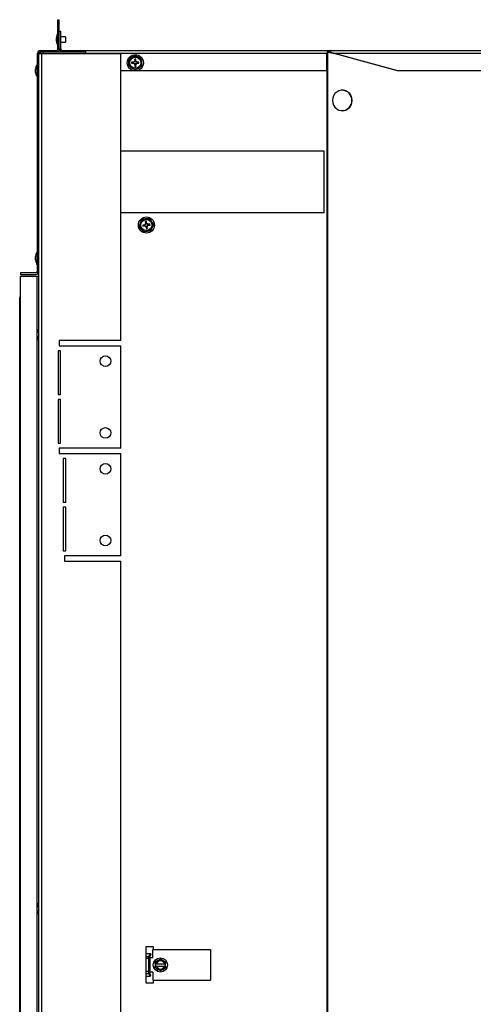
# Model space of a CAD drawing. Extents: x 2 to 147, y 2 to 93.
# Drawn here: x 112 to 123, y 29 to 53 of the extents above; entities that cross this region are included whole.
import ezdxf

# ---------------------------------------------------------------- set-up
doc = ezdxf.new("R2010")
doc.units = 0
doc.layers.get('0').update_dxf_attribs({"linetype": 'CONTINUOUS'})

msp = doc.modelspace()

# ---------------------------------------------------------------- linework, layer by layer
at = {"color": 7, "linetype": 'CONTINUOUS'}
for p, q in [((112.599, 52.803), (112.632, 52.803)), ((112.599, 52.092), (112.599, 52.803)), ((112.632, 52.092), (112.632, 52.803)), ((112.56, 52.282), (112.56, 52.36)), ((112.599, 52.465), (112.592, 52.465)), ((112.592, 52.465), (112.592, 52.178)), ((112.632, 52.521), (112.664, 52.521)), ((112.664, 52.521), (112.664, 52.092)), ((112.787, 52.384), (112.664, 52.384)), ((112.787, 52.384), (112.787, 52.259)), ((112.592, 52.178), (112.599, 52.178)), ((112.664, 52.259), (112.787, 52.259)), ((112.099, 46.673), (112.099, 51.981)), ((112.132, 51.981), (112.099, 51.981)), ((112.132, 46.673), (112.132, 51.981)), ((112.132, 51.976), (112.204, 51.976)), ((112.165, 52.02), (112.165, 51.976)), ((112.171, 52.053), (112.171, 52.02)), ((112.171, 52.053), (112.56, 52.053)), ((112.171, 52.02), (112.56, 52.02)), ((112.204, 10.199), (112.204, 51.976)), ((112.204, 51.976), (114.132, 51.976)), ((112.56, 52.02), (112.56, 52.053)), ((112.572, 52.021), (113.268, 52.021)), ((112.599, 52.092), (112.632, 52.092)), ((112.632, 52.092), (112.664, 52.092)), ((112.703, 52.053), (112.703, 52.021)), ((112.703, 52.053), (113.268, 52.053)), ((113.268, 52.053), (113.268, 51.982)), ((113.268, 52.053), (119.176, 52.053)), ((119.161, 51.982), (113.268, 51.982)), ((113.268, 51.976), (113.268, 51.982)), ((114.132, 44.976), (114.132, 51.976)), ((114.341, 51.848), (114.409, 51.887)), ((114.495, 51.926), (114.563, 51.887)), ((119.161, 51.553), (119.161, 51.982)), ((119.174, 52.021), (119.174, 25.321)), ((119.174, 52.021), (119.184, 52.021)), ((119.176, 52.021), (119.176, 52.053)), ((119.176, 52.053), (134.693, 52.053)), ((119.19, 52.01), (119.196, 52.032)), ((119.19, 52.01), (119.337, 51.982)), ((119.196, 52.032), (119.345, 51.982)), ((119.345, 51.982), (119.337, 51.982)), ((120.884, 51.553), (119.337, 51.982)), ((134.634, 51.982), (119.345, 51.982)), ((120.892, 51.553), (119.345, 51.982)), ((112.099, 51.701), (112.084, 51.701)), ((112.084, 51.701), (112.084, 51.557)), ((114.332, 51.753), (114.332, 51.832)), ((114.332, 51.675), (114.332, 51.753)), ((114.438, 51.767), (114.397, 51.767)), ((114.397, 51.767), (114.397, 51.739)), ((114.434, 51.758), (114.397, 51.767)), ((114.434, 51.749), (114.397, 51.739)), ((114.397, 51.739), (114.438, 51.739)), ((114.434, 51.758), (114.434, 51.749)), ((114.441, 51.758), (114.434, 51.758)), ((114.434, 51.749), (114.441, 51.749)), ((114.459, 51.781), (114.438, 51.767)), ((114.441, 51.758), (114.438, 51.767)), ((114.441, 51.749), (114.438, 51.739)), ((114.438, 51.739), (114.459, 51.726)), ((114.466, 51.774), (114.441, 51.758)), ((114.441, 51.749), (114.466, 51.733)), ((114.472, 51.801), (114.459, 51.781)), ((114.466, 51.774), (114.459, 51.781)), ((114.466, 51.733), (114.459, 51.726)), ((114.459, 51.726), (114.472, 51.705)), ((114.482, 51.798), (114.466, 51.774)), ((114.466, 51.733), (114.482, 51.708)), ((114.5, 51.842), (114.472, 51.842)), ((114.472, 51.842), (114.472, 51.801)), ((114.482, 51.806), (114.472, 51.842)), ((114.482, 51.798), (114.472, 51.801)), ((114.482, 51.708), (114.472, 51.705)), ((114.472, 51.705), (114.472, 51.664)), ((114.482, 51.701), (114.472, 51.664)), ((114.472, 51.664), (114.5, 51.664)), ((114.482, 51.806), (114.482, 51.798)), ((114.491, 51.806), (114.482, 51.806)), ((114.482, 51.708), (114.482, 51.701)), ((114.482, 51.701), (114.491, 51.701)), ((114.491, 51.806), (114.5, 51.842)), ((114.491, 51.798), (114.491, 51.806)), ((114.491, 51.798), (114.5, 51.801)), ((114.507, 51.774), (114.491, 51.798)), ((114.491, 51.708), (114.507, 51.733)), ((114.491, 51.708), (114.5, 51.705)), ((114.491, 51.701), (114.491, 51.708)), ((114.491, 51.701), (114.5, 51.664)), ((114.5, 51.801), (114.5, 51.842)), ((114.514, 51.781), (114.5, 51.801)), ((114.5, 51.705), (114.514, 51.726)), ((114.5, 51.664), (114.5, 51.705)), ((114.507, 51.774), (114.514, 51.781)), ((114.531, 51.758), (114.507, 51.774)), ((114.507, 51.733), (114.531, 51.749)), ((114.507, 51.733), (114.514, 51.726)), ((114.534, 51.767), (114.514, 51.781)), ((114.514, 51.726), (114.534, 51.739)), ((114.531, 51.758), (114.534, 51.767)), ((114.539, 51.758), (114.531, 51.758)), ((114.531, 51.749), (114.534, 51.739)), ((114.531, 51.749), (114.539, 51.749)), ((114.575, 51.767), (114.534, 51.767)), ((114.534, 51.739), (114.575, 51.739)), ((114.539, 51.758), (114.575, 51.767)), ((114.539, 51.749), (114.539, 51.758)), ((114.539, 51.749), (114.575, 51.739)), ((114.632, 51.659), (114.563, 51.619)), ((114.575, 51.739), (114.575, 51.767)), ((114.641, 51.832), (114.641, 51.753)), ((114.641, 51.753), (114.641, 51.675)), ((112.052, 51.557), (112.052, 51.596)), ((112.052, 51.518), (112.052, 51.557)), ((112.084, 51.557), (112.084, 51.414)), ((112.084, 51.414), (112.099, 51.414)), ((119.161, 51.553), (114.132, 51.553)), ((114.477, 51.58), (114.409, 51.619)), ((120.892, 51.553), (120.884, 51.553)), ((134.22, 51.553), (120.892, 51.553)), ((119.09, 49.595), (114.132, 49.595)), ((119.09, 48.095), (119.09, 49.595)), ((119.09, 48.095), (114.132, 48.095)), ((114.585, 47.776), (114.613, 47.85)), ((114.708, 47.801), (114.667, 47.795)), ((114.667, 47.795), (114.672, 47.767)), ((114.705, 47.791), (114.667, 47.795)), ((114.712, 47.792), (114.705, 47.791)), ((114.705, 47.791), (114.706, 47.782)), ((114.706, 47.782), (114.713, 47.783)), ((114.726, 47.818), (114.708, 47.801)), ((114.712, 47.792), (114.708, 47.801)), ((114.734, 47.812), (114.712, 47.792)), ((114.713, 47.783), (114.712, 47.774)), ((114.713, 47.783), (114.74, 47.772)), ((114.736, 47.84), (114.726, 47.818)), ((114.734, 47.812), (114.726, 47.818)), ((114.757, 47.885), (114.729, 47.881)), ((114.729, 47.881), (114.736, 47.84)), ((114.744, 47.846), (114.729, 47.881)), ((114.745, 47.839), (114.734, 47.812)), ((114.745, 47.839), (114.736, 47.84)), ((114.753, 47.848), (114.744, 47.846)), ((114.744, 47.846), (114.745, 47.839)), ((114.753, 47.848), (114.757, 47.885)), ((114.754, 47.841), (114.753, 47.848)), ((114.754, 47.841), (114.763, 47.845)), ((114.774, 47.819), (114.754, 47.841)), ((114.763, 47.845), (114.757, 47.885)), ((114.78, 47.827), (114.763, 47.845)), ((114.774, 47.819), (114.78, 47.827)), ((114.801, 47.807), (114.774, 47.819)), ((114.802, 47.817), (114.78, 47.827)), ((114.781, 47.778), (114.803, 47.798)), ((114.789, 47.773), (114.807, 47.789)), ((114.801, 47.807), (114.802, 47.817)), ((114.808, 47.808), (114.801, 47.807)), ((114.843, 47.824), (114.802, 47.817)), ((114.803, 47.798), (114.81, 47.799)), ((114.803, 47.798), (114.807, 47.789)), ((114.807, 47.789), (114.847, 47.796)), ((114.808, 47.808), (114.843, 47.824)), ((114.81, 47.799), (114.808, 47.808)), ((114.81, 47.799), (114.847, 47.796)), ((114.827, 47.954), (114.877, 47.893)), ((114.847, 47.796), (114.843, 47.824)), ((114.93, 47.814), (114.902, 47.741)), ((114.688, 47.636), (114.638, 47.697)), ((114.706, 47.782), (114.672, 47.767)), ((114.672, 47.767), (114.712, 47.774)), ((114.782, 47.643), (114.705, 47.63)), ((114.712, 47.774), (114.735, 47.764)), ((114.74, 47.772), (114.735, 47.764)), ((114.735, 47.764), (114.751, 47.746)), ((114.74, 47.772), (114.76, 47.75)), ((114.76, 47.75), (114.751, 47.746)), ((114.751, 47.746), (114.758, 47.705)), ((114.761, 47.743), (114.758, 47.705)), ((114.758, 47.705), (114.786, 47.71)), ((114.76, 47.75), (114.761, 47.743)), ((114.761, 47.743), (114.77, 47.744)), ((114.769, 47.751), (114.781, 47.778)), ((114.77, 47.744), (114.769, 47.751)), ((114.769, 47.751), (114.779, 47.75)), ((114.77, 47.744), (114.786, 47.71)), ((114.779, 47.75), (114.789, 47.773)), ((114.786, 47.71), (114.779, 47.75)), ((114.781, 47.778), (114.789, 47.773)), ((112.099, 47.134), (112.084, 47.134)), ((112.084, 47.134), (112.084, 46.99)), ((112.052, 46.99), (112.052, 47.029)), ((112.052, 46.951), (112.052, 46.99)), ((112.084, 46.99), (112.084, 46.847)), ((112.084, 46.847), (112.099, 46.847)), ((112.092, 46.847), (112.092, 46.822)), ((111.687, 46.626), (111.687, 46.593)), ((112.06, 46.626), (111.687, 46.626)), ((111.687, 46.593), (112.06, 46.593)), ((112.092, 46.822), (112.099, 46.822)), ((112.132, 46.673), (112.099, 46.673)), ((112.099, 46.673), (112.099, 46.665)), ((112.132, 10.199), (112.132, 46.673)), ((111.683, 11.699), (111.683, 46.552)), ((111.683, 46.552), (112.093, 46.552)), ((112.093, 46.552), (112.132, 46.552)), ((111.665, 11.814), (111.665, 46.019)), ((112.093, 45.085), (112.093, 45.163)), ((112.132, 45.268), (112.125, 45.268)), ((112.125, 45.268), (112.125, 44.981)), ((112.125, 44.981), (112.132, 44.981)), ((114.132, 44.976), (112.632, 44.976)), ((112.632, 44.976), (112.632, 44.851)), ((112.601, 44.726), (112.601, 43.664)), ((112.663, 44.726), (112.601, 44.726)), ((112.632, 44.851), (114.132, 44.851)), ((112.663, 43.664), (112.663, 44.726)), ((114.132, 42.351), (114.132, 44.851)), ((112.601, 43.664), (112.663, 43.664)), ((112.601, 43.539), (112.601, 42.476)), ((112.663, 43.539), (112.601, 43.539)), ((112.663, 42.476), (112.663, 43.539)), ((112.601, 42.476), (112.663, 42.476)), ((114.132, 42.351), (112.632, 42.351)), ((112.632, 42.351), (112.632, 42.226)), ((112.632, 42.226), (114.132, 42.226)), ((112.726, 42.101), (112.726, 41.039)), ((112.788, 42.101), (112.726, 42.101)), ((112.788, 41.039), (112.788, 42.101)), ((114.132, 39.726), (114.132, 42.226)), ((112.726, 41.039), (112.788, 41.039)), ((112.726, 40.914), (112.726, 39.851)), ((112.788, 40.914), (112.726, 40.914)), ((112.788, 39.851), (112.788, 40.914)), ((112.726, 39.851), (112.788, 39.851)), ((114.132, 39.726), (112.757, 39.726)), ((112.757, 39.726), (112.757, 39.601)), ((112.757, 39.601), (114.132, 39.601)), ((114.132, 25.143), (114.132, 39.601)), ((112.132, 31.268), (112.125, 31.268)), ((112.125, 31.268), (112.125, 30.981)), ((112.093, 31.085), (112.093, 31.163)), ((112.125, 30.981), (112.132, 30.981)), ((114.93, 30.194), (114.743, 30.194)), ((114.743, 30.194), (114.743, 29.319)), ((114.743, 30.029), (114.851, 30.029)), ((114.851, 30.029), (114.817, 29.961)), ((114.851, 30.029), (114.862, 30.006)), ((114.911, 29.927), (114.911, 30.127)), ((114.911, 30.127), (116.323, 30.127)), ((114.93, 30.127), (114.93, 30.194)), ((116.323, 30.127), (116.323, 29.377)), ((114.807, 29.927), (114.807, 29.911)), ((114.842, 29.927), (114.807, 29.927)), ((114.807, 29.911), (114.807, 29.593)), ((114.829, 29.939), (114.817, 29.961)), ((114.862, 30.006), (114.829, 29.939)), ((114.911, 29.927), (114.842, 29.927)), ((114.842, 29.927), (114.842, 29.577)), ((114.973, 29.824), (115.036, 29.861)), ((114.973, 29.779), (114.973, 29.824)), ((114.973, 29.779), (114.976, 29.779)), ((114.973, 29.779), (114.973, 29.725)), ((114.976, 29.779), (114.992, 29.779)), ((115.002, 29.779), (114.992, 29.779)), ((115.002, 29.779), (115.195, 29.779)), ((115.098, 29.897), (115.161, 29.861)), ((115.205, 29.779), (115.195, 29.779)), ((115.205, 29.779), (115.22, 29.779)), ((115.22, 29.779), (115.223, 29.779)), ((115.223, 29.824), (115.223, 29.779)), ((115.223, 29.725), (115.223, 29.779)), ((114.807, 29.577), (114.807, 29.593)), ((114.842, 29.577), (114.807, 29.577)), ((114.829, 29.566), (114.817, 29.543)), ((114.851, 29.476), (114.817, 29.543)), ((114.862, 29.498), (114.829, 29.566)), ((114.911, 29.577), (114.842, 29.577)), ((114.911, 29.577), (114.911, 29.377)), ((114.973, 29.68), (114.973, 29.725)), ((114.973, 29.725), (114.976, 29.725)), ((114.976, 29.725), (114.992, 29.725)), ((115.002, 29.725), (114.992, 29.725)), ((115.002, 29.725), (115.195, 29.725)), ((115.098, 29.608), (115.036, 29.644)), ((115.223, 29.68), (115.161, 29.644)), ((115.205, 29.725), (115.195, 29.725)), ((115.205, 29.725), (115.22, 29.725)), ((115.22, 29.725), (115.223, 29.725)), ((115.223, 29.725), (115.223, 29.68)), ((114.743, 29.476), (114.851, 29.476)), ((114.743, 29.319), (114.93, 29.319)), ((114.851, 29.476), (114.862, 29.498)), ((114.911, 29.377), (116.323, 29.377)), ((114.93, 29.319), (114.93, 29.377))]:
    msp.add_line(p, q, dxfattribs=at)
at = {"color": 8, "linetype": 'CONTINUOUS'}
for p, q in [((112.236, 52.02), (112.236, 51.976)), ((119.156, 51.553), (119.156, 25.783)), ((112.093, 45.168), (112.093, 46.552)), ((112.093, 31.168), (112.093, 45.081)), ((112.093, 17.168), (112.093, 31.081)), ((114.743, 29.961), (114.817, 29.961)), ((114.807, 29.911), (114.743, 29.911)), ((114.807, 29.593), (114.743, 29.593)), ((114.743, 29.543), (114.817, 29.543))]:
    msp.add_line(p, q, dxfattribs=at)
at = {"color": 7, "linetype": 'CONTINUOUS', "flags": 128}
for points in [[(114.409, 51.887), (114.449, 51.91), (114.477, 51.926)], [(114.563, 51.887), (114.604, 51.864), (114.632, 51.848)], [(119.184, 52.017), (119.187, 52.015), (119.19, 52.01)], [(114.409, 51.619), (114.369, 51.643), (114.341, 51.659)], [(114.563, 51.619), (114.523, 51.596), (114.495, 51.58)], [(119.778, 50.834), (119.771, 50.894), (119.75, 50.95), (119.717, 51), (119.674, 51.039), (119.622, 51.068), (119.566, 51.082), (119.507, 51.082), (119.451, 51.068), (119.399, 51.039), (119.356, 51), (119.323, 50.95), (119.302, 50.894), (119.295, 50.834), (119.302, 50.774), (119.323, 50.718), (119.356, 50.668), (119.399, 50.628), (119.451, 50.6), (119.507, 50.586), (119.566, 50.586), (119.622, 50.6), (119.674, 50.628), (119.717, 50.668), (119.75, 50.718), (119.771, 50.774), (119.778, 50.834)], [(114.613, 47.85), (114.629, 47.893), (114.64, 47.923)], [(114.654, 47.935), (114.666, 47.937), (114.732, 47.948)], [(114.732, 47.948), (114.785, 47.956), (114.81, 47.961)], [(114.877, 47.893), (114.906, 47.857), (114.927, 47.832)], [(114.638, 47.697), (114.608, 47.733), (114.588, 47.758)], [(114.86, 47.656), (114.835, 47.652), (114.782, 47.643)], [(114.902, 47.741), (114.885, 47.697), (114.874, 47.667)], [(111.683, 46.064), (111.67, 46.045), (111.665, 46.019)], [(111.665, 46.019), (111.67, 46.022), (111.683, 46.024)], [(115.036, 29.861), (115.04, 29.863), (115.098, 29.897)], [(115.161, 29.861), (115.165, 29.858), (115.223, 29.824)], [(115.036, 29.644), (115.031, 29.647), (114.973, 29.68)], [(115.161, 29.644), (115.156, 29.641), (115.098, 29.608)]]:
    msp.add_lwpolyline(points, dxfattribs=at)
at = {"color": 7, "linetype": 'CONTINUOUS'}
for centre, radius in [((114.486, 51.753), 0.197), ((114.486, 51.753), 0.135), ((114.757, 47.795), 0.197), ((114.757, 47.795), 0.135), ((113.757, 44.476), 0.13), ((113.757, 42.726), 0.13), ((113.757, 41.851), 0.13), ((113.757, 40.101), 0.13), ((115.098, 29.752), 0.174)]:
    msp.add_circle(centre, radius, dxfattribs=at)
for centre, radius, start, end in [((112.871, 52.321), 0.314, 152.8059, 172.8537), ((112.871, 52.321), 0.314, 187.1463, 207.1941), ((112.171, 51.981), 0.072, 90, 180), ((112.171, 51.981), 0.039, 90, 180), ((112.56, 52.092), 0.072, 270, 0), ((112.56, 52.092), 0.039, 270, 0), ((112.703, 52.092), 0.071, 180, 270), ((112.703, 52.092), 0.039, 180, 270), ((114.486, 51.753), 0.155, 120, 180), ((114.486, 51.753), 0.155, 60, 120), ((114.486, 51.753), 0.173, 87.0012, 92.9988), ((114.486, 51.753), 0.155, 0, 60), ((119.359, 51.978), 0.198, 157.7511, 178.8224), ((119.244, 51.975), 0.0828, 147.0552, 174.8529), ((119.169, 52.026), 0.0283, 13.2873, 74.7734), ((112.363, 51.557), 0.314, 152.8059, 172.8537), ((114.486, 51.753), 0.173, 147.0012, 152.9988), ((114.486, 51.753), 0.155, 180, 240), ((114.486, 51.753), 0.173, 207.0012, 212.9988), ((114.486, 51.753), 0.154, 300, 0), ((114.486, 51.753), 0.173, 27.0012, 32.9988), ((114.486, 51.753), 0.173, 327.0012, 332.9988), ((112.363, 51.557), 0.314, 187.1463, 207.1941), ((114.486, 51.753), 0.155, 240, 300), ((114.486, 51.753), 0.173, 267.0012, 272.9988), ((119.525, 50.839), 0.245, 358.7918, 89.2219), ((119.524, 50.83), 0.246, 271.0882, 0.8976), ((114.757, 47.795), 0.154, 159.3712, 219.3712), ((114.757, 47.795), 0.154, 99.3712, 159.3712), ((114.757, 47.795), 0.173, 126.3724, 132.37), ((114.757, 47.795), 0.155, 39.3712, 99.3712), ((114.757, 47.795), 0.173, 66.3724, 72.37), ((114.757, 47.795), 0.155, 339.3712, 39.3712), ((114.757, 47.795), 0.173, 6.3724, 12.37), ((114.757, 47.795), 0.173, 186.3724, 192.37), ((114.757, 47.795), 0.155, 219.3712, 279.3712), ((114.757, 47.795), 0.173, 246.3724, 252.37), ((114.757, 47.795), 0.155, 279.3712, 339.3712), ((114.757, 47.795), 0.173, 306.3724, 312.37), ((112.363, 46.99), 0.314, 152.8059, 172.8537), ((112.363, 46.99), 0.314, 187.1463, 207.1941), ((112.371, 46.966), 0.314, 195.6585, 207.1941), ((112.06, 46.665), 0.072, 270, 0), ((112.06, 46.665), 0.039, 270, 0), ((112.404, 45.124), 0.314, 152.8059, 172.8537), ((112.404, 45.124), 0.314, 187.1463, 207.1941), ((112.404, 31.124), 0.314, 152.8059, 172.8537), ((112.404, 31.124), 0.314, 187.1463, 207.1941), ((114.912, 29.917), 0.104, 154.7057, 174.2209), ((114.875, 29.916), 0.0514, 154.126, 167.6361), ((115.098, 29.752), 0.125, 120, 167.5258), ((115.098, 29.752), 0.11, 14.2087, 165.7913), ((115.098, 29.752), 0.1, 15.6643, 164.3357), ((115.098, 29.752), 0.125, 60, 120), ((115.098, 29.752), 0.125, 12.4742, 60), ((114.912, 29.588), 0.104, 185.7792, 205.2952), ((114.875, 29.588), 0.0514, 192.37, 205.8715), ((115.098, 29.752), 0.125, 192.4742, 240), ((115.098, 29.752), 0.11, 194.2087, 345.7913), ((115.098, 29.752), 0.1, 195.6643, 344.3357), ((115.098, 29.752), 0.125, 240, 300), ((115.098, 29.752), 0.125, 300, 347.5258)]:
    msp.add_arc(centre, radius, start, end, dxfattribs=at)

doc.saveas('drawing.dxf')
